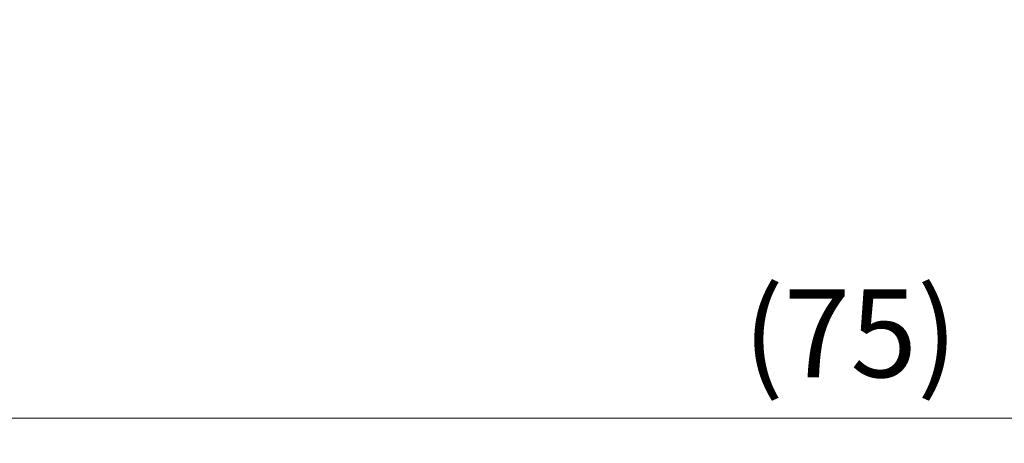
# Model space of a CAD drawing. Units: millimetres. Extents: x 14 to 406, y 8 to 289.
# Drawn here: x 242 to 281, y 100 to 117 of the extents above; entities that cross this region are included whole.
import ezdxf

# ---------------------------------------------------------------- set-up
doc = ezdxf.new("R2010")
doc.units = ezdxf.units.MM
doc.header["$LTSCALE"] = 0.2
doc.layers.add('AM_5', color=3, linetype='Continuous', lineweight=13)
doc.styles.get("Standard").update_dxf_attribs({"font": 'ISOCP.SHX', "bigfont": 'bigfont.shx'})
doc.dimstyles.new('AM_ISO$0', dxfattribs={"dimtxt": 3.5, "dimasz": 2.5, "dimexe": 1, "dimexo": 1, "dimgap": 1, "dimtad": 1, "dimdsep": 46, "dimtxsty": 'Standard', "dimblk": 'OPEN30', "dimcen": 0, "dimclrd": 256, "dimclre": 256, "dimclrt": 2, "dimadec": 0, "dimazin": 2, "dimtp": 0.1, "dimtm": 0.1, "dimtfac": 0.71, "dimtmove": 0, "dimatfit": 3, "dimldrblk": 'OPEN30', "dimfxl": 1, "dimtfill": 1, "dimtfillclr": 256, "dimlwd": -1, "dimlwe": -1, "dimarcsym": 0})

# ---------------------------------------------------------------- blocks, each defined once
blk = doc.blocks.new('*D23')
at = {"layer": 'AM_5', "linetype": 'ByBlock', "transparency": 16777216}
for p, q in [((312.573, 117.63), (312.573, 100.076)), ((237.573, 116.758), (237.573, 100.076)), ((241.073, 101.076), (309.073, 101.076))]:
    blk.add_line(p, q, dxfattribs=at)
at = {"layer": 'AM_5', "transparency": 16777216}
for points in [[(241.073, 101.66), (241.073, 100.493), (237.573, 101.076)], [(309.073, 101.66), (309.073, 100.493), (312.573, 101.076)]]:
    blk.add_solid(points, dxfattribs=at)
at = {"layer": 'Defpoints', "color": 0, "transparency": 16777216}
for p in [(312.573, 118.63), (237.573, 117.758), (312.573, 101.076)]:
    blk.add_point(p, dxfattribs=at)
at = {"layer": 'AM_5', "color": 2, "transparency": 16777216, "insert": (275.073, 104.001), "char_height": 3.5, "attachment_point": 5, "bg_fill": 3, "box_fill_scale": 1.1, "bg_fill_color": 256, "bg_fill_true_color": 13158600, "bg_fill_transparency": 0}
blk.add_mtext('(75)', dxfattribs=at)

msp = doc.modelspace()

# ---------------------------------------------------------------- dimensions: what is measured, and where the dimension line sits
at = {"layer": 'AM_5'}
dim = msp.add_linear_dim(base=(312.573, 101.076), p1=(237.573, 117.758), p2=(312.573, 118.63), text='(<>)', dimstyle='AM_ISO$0', override={"dimasz": 3.5, "dimtoh": 1, "dimpost": '', "dimtm": 0, "dimtofl": 0, "dimatfit": 0, "dimarcsym": 1}, dxfattribs=at)
dim.commit()
dim.dimension.update_dxf_attribs({"geometry": '*D23', "text_midpoint": (275.073, 104.001)})

doc.saveas('drawing.dxf')
